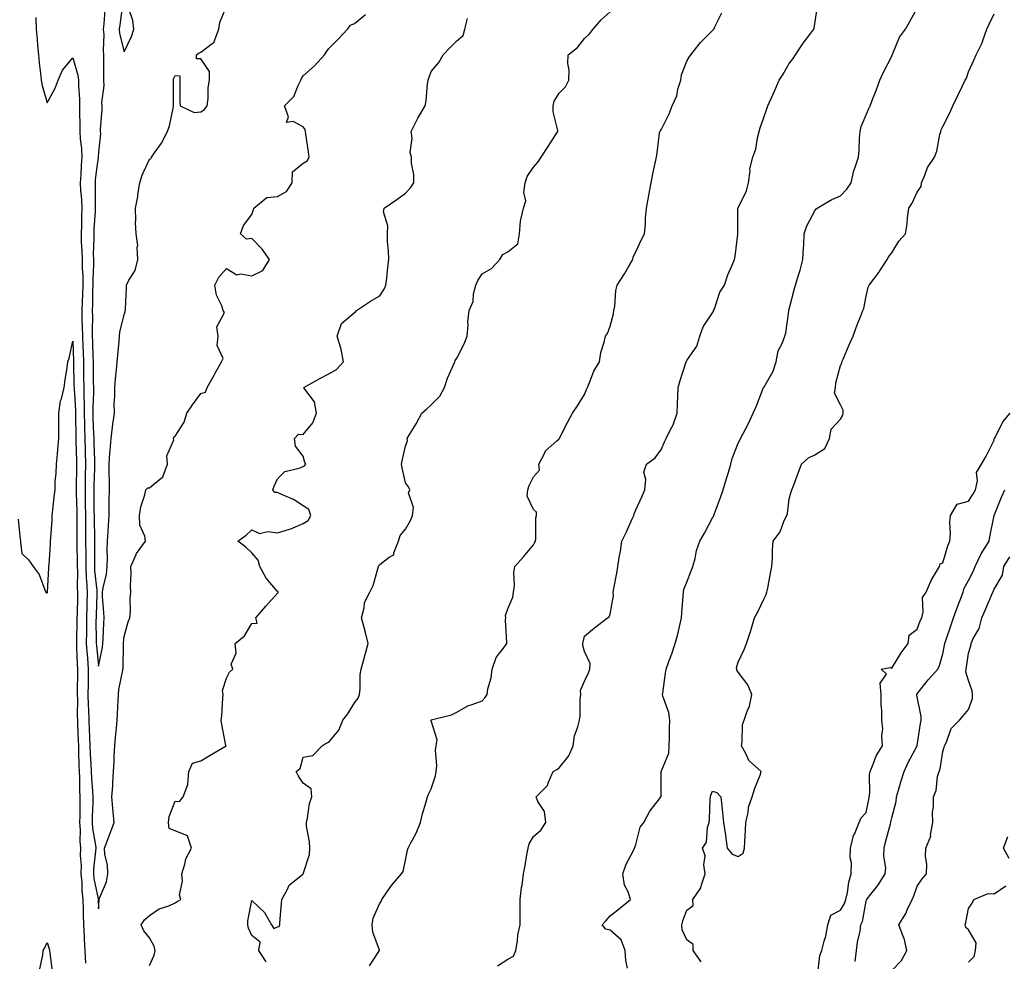
# Model space of a CAD drawing. Units: inches. Extents: x 931523 to 934163, y 7332218 to 7334858.
# Drawn here: x 933127 to 933512, y 7333608 to 7333976 of the extents above; entities that cross this region are included whole.
import ezdxf

# ---------------------------------------------------------------- set-up
doc = ezdxf.new("R2010")
doc.units = ezdxf.units.IN
doc.header["$MEASUREMENT"] = 0
doc.layers.add('Contour_93157332', color=7, linetype='Continuous', true_color=0x90f151)

msp = doc.modelspace()

# ---------------------------------------------------------------- linework, layer by layer
at = {"layer": 'Contour_93157332'}
for points in [[(933160.55, 7333979.42, 3315), (933160.17, 7333974.04, 3315), (933159.95, 7333971.92, 3315), (933160.13, 7333969.84, 3315), (933159.87, 7333963.74, 3315), (933160.08, 7333961.92, 3315), (933160.08, 7333959.89, 3315), (933159.97, 7333953.84, 3315), (933159.97, 7333951.92, 3315), (933160.09, 7333949.88, 3315), (933159.22, 7333943.09, 3315), (933159.31, 7333941.92, 3315), (933159.33, 7333940.64, 3315), (933158.76, 7333932.63, 3315), (933158.77, 7333931.92, 3315), (933158.84, 7333931.13, 3315), (933158.05, 7333923.86, 3315), (933157.97, 7333922, 3315), (933157.97, 7333921.92, 3315), (933157.97, 7333921.84, 3315), (933156.81, 7333913.16, 3315), (933156.72, 7333911.92, 3315), (933156.79, 7333910.66, 3315), (933156.74, 7333903.23, 3315), (933156.8, 7333901.92, 3315), (933156.74, 7333900.61, 3315), (933156.27, 7333893.7, 3315), (933156.2, 7333891.92, 3315), (933156.24, 7333890.11, 3315), (933156.01, 7333883.96, 3315), (933156.05, 7333881.92, 3315), (933156.08, 7333879.95, 3315), (933155.79, 7333874.18, 3315), (933155.81, 7333871.92, 3315), (933155.74, 7333869.61, 3315), (933155.69, 7333864.28, 3315), (933155.6, 7333861.92, 3315), (933155.66, 7333859.53, 3315), (933155.59, 7333854.38, 3315), (933155.64, 7333851.92, 3315), (933155.72, 7333849.59, 3315), (933155.9, 7333844.07, 3315), (933155.97, 7333841.92, 3315), (933156, 7333839.87, 3315), (933156.04, 7333833.93, 3315), (933156.07, 7333831.92, 3315), (933156.08, 7333829.95, 3315), (933155.79, 7333824.18, 3315), (933155.81, 7333821.92, 3315), (933155.87, 7333819.74, 3315), (933156.13, 7333813.84, 3315), (933156.18, 7333811.92, 3315), (933156.24, 7333810.11, 3315), (933156.47, 7333803.5, 3315), (933156.52, 7333801.92, 3315), (933156.49, 7333800.36, 3315), (933156.3, 7333793.67, 3315), (933156.27, 7333791.92, 3315), (933156.29, 7333790.16, 3315), (933156.29, 7333783.68, 3315), (933156.31, 7333781.92, 3315), (933156.33, 7333780.2, 3315), (933156.5, 7333773.47, 3315), (933156.51, 7333771.92, 3315), (933156.52, 7333770.39, 3315), (933156.44, 7333763.53, 3315), (933156.45, 7333761.92, 3315), (933156.52, 7333760.39, 3315), (933157.37, 7333752.6, 3315), (933157.4, 7333751.92, 3315), (933157.38, 7333751.25, 3315), (933157.11, 7333742.86, 3315), (933157.09, 7333741.92, 3315), (933157.08, 7333740.95, 3315), (933157.21, 7333732.76, 3315), (933157.2, 7333731.92, 3315), (933157.25, 7333731.12, 3315), (933158.05, 7333723.06, 3315), (933159.64, 7333730.33, 3315), (933159.81, 7333731.92, 3315), (933159.92, 7333733.79, 3315), (933160.11, 7333739.86, 3315), (933160.24, 7333741.92, 3315), (933160.15, 7333744.02, 3315), (933159.68, 7333750.29, 3315), (933159.61, 7333751.92, 3315), (933159.88, 7333753.75, 3315), (933161.13, 7333758.84, 3315), (933161.48, 7333761.92, 3315), (933161.54, 7333765.41, 3315), (933161.47, 7333768.5, 3315), (933161.53, 7333771.92, 3315), (933161.8, 7333775.67, 3315), (933161.94, 7333778.03, 3315), (933162.21, 7333781.92, 3315), (933162.27, 7333786.14, 3315), (933162.26, 7333787.71, 3315), (933162.32, 7333791.92, 3315), (933162.31, 7333796.18, 3315), (933162.2, 7333797.77, 3315), (933162.18, 7333801.92, 3315), (933162.54, 7333806.41, 3315), (933162.63, 7333807.34, 3315), (933162.99, 7333811.92, 3315), (933163.57, 7333816.4, 3315), (933163.73, 7333817.6, 3315), (933164.3, 7333821.92, 3315), (933164.23, 7333825.74, 3315), (933164.51, 7333828.38, 3315), (933164.42, 7333831.92, 3315), (933164.66, 7333835.31, 3315), (933165.1, 7333838.97, 3315), (933165.33, 7333841.92, 3315), (933165.59, 7333844.38, 3315), (933166.13, 7333850, 3315), (933166.33, 7333851.92, 3315), (933166.46, 7333853.51, 3315), (933168.05, 7333860.48, 3315), (933168.45, 7333861.52, 3315), (933168.55, 7333861.92, 3315), (933168.56, 7333862.43, 3315), (933169.01, 7333870.96, 3315), (933169.02, 7333871.92, 3315), (933169.92, 7333873.79, 3315), (933172.37, 7333877.6, 3315), (933173.46, 7333881.92, 3315), (933173.22, 7333886.75, 3315), (933173.47, 7333887.34, 3315), (933172.77, 7333891.92, 3315), (933172.51, 7333896.38, 3315), (933172.68, 7333897.29, 3315), (933172.52, 7333901.92, 3315), (933173.41, 7333906.56, 3315), (933173.49, 7333907.36, 3315), (933174.25, 7333911.92, 3315), (933175.13, 7333914.84, 3315), (933178.05, 7333921.04, 3315), (933178.65, 7333921.32, 3315), (933178.82, 7333921.92, 3315), (933180.56, 7333924.43, 3315), (933182.68, 7333927.29, 3315), (933184.99, 7333931.92, 3315), (933185.8, 7333934.17, 3315), (933187.2, 7333941.07, 3315), (933187.44, 7333941.92, 3315), (933187.42, 7333942.55, 3315), (933187.4, 7333951.27, 3315), (933187.36, 7333951.92, 3315), (933187.44, 7333952.53, 3315), (933188.05, 7333953.74, 3315), (933189.84, 7333953.71, 3315), (933189.85, 7333951.92, 3315), (933189.91, 7333950.06, 3315), (933189.86, 7333943.73, 3315), (933189.92, 7333941.92, 3315), (933195.4, 7333939.27, 3315), (933198.05, 7333939.64, 3315), (933199.5, 7333940.47, 3315), (933200.57, 7333941.92, 3315), (933200.89, 7333944.76, 3315), (933200.99, 7333948.98, 3315), (933201.39, 7333951.92, 3315), (933201.48, 7333955.35, 3315), (933198.05, 7333960.3, 3315), (933196.4, 7333960.27, 3315), (933196.41, 7333961.92, 3315), (933197.37, 7333962.6, 3315), (933198.05, 7333962.97, 3315), (933202.44, 7333966.31, 3315), (933203.25, 7333966.72, 3315), (933203.23, 7333967.1, 3315), (933205.04, 7333971.92, 3315), (933205.53, 7333974.44, 3315), (933208.05, 7333980.83, 3315)], [(933167.48, 7333981.35, 3316), (933166.36, 7333973.61, 3316), (933166.18, 7333971.92, 3316), (933166.33, 7333970.2, 3316), (933168.05, 7333963.03, 3316), (933170.94, 7333969.03, 3316), (933171.89, 7333971.92, 3316), (933171.42, 7333975.29, 3316), (933169.77, 7333980.2, 3316)], [(933314.04, 7333605.93, 3310), (933318.05, 7333608.53, 3310), (933320.23, 7333609.74, 3310), (933321.21, 7333611.92, 3310), (933321.85, 7333615.72, 3310), (933321.93, 7333618.04, 3310), (933322.85, 7333621.92, 3310), (933322.8, 7333626.67, 3310), (933322.92, 7333627.05, 3310), (933322.88, 7333631.92, 3310), (933323.42, 7333636.55, 3310), (933323.58, 7333637.45, 3310), (933324.16, 7333641.92, 3310), (933324.8, 7333645.17, 3310), (933325.49, 7333649.36, 3310), (933325.96, 7333651.92, 3310), (933326.41, 7333653.56, 3310), (933328.05, 7333656.47, 3310), (933330.96, 7333659.01, 3310), (933332.89, 7333661.92, 3310), (933332.33, 7333666.2, 3310), (933329.75, 7333670.22, 3310), (933329.16, 7333671.92, 3310), (933333.54, 7333676.43, 3310), (933333.87, 7333677.74, 3310), (933335.74, 7333681.92, 3310), (933337.25, 7333682.72, 3310), (933338.05, 7333683.25, 3310), (933341.91, 7333688.06, 3310), (933343.54, 7333691.92, 3310), (933344.12, 7333695.85, 3310), (933345.43, 7333699.3, 3310), (933346.01, 7333701.92, 3310), (933346.28, 7333703.69, 3310), (933346.33, 7333710.2, 3310), (933346.53, 7333711.92, 3310), (933346.48, 7333713.49, 3310), (933348.05, 7333717.23, 3310), (933349.61, 7333720.36, 3310), (933350.03, 7333721.92, 3310), (933350.17, 7333724.04, 3310), (933348.05, 7333728.76, 3310), (933347.29, 7333731.16, 3310), (933347.34, 7333731.92, 3310), (933347.51, 7333732.46, 3310), (933348.05, 7333734.79, 3310), (933351.91, 7333738.06, 3310), (933357.01, 7333741.92, 3310), (933357.68, 7333742.29, 3310), (933358.05, 7333743.36, 3310), (933359.3, 7333750.67, 3310), (933359.26, 7333751.92, 3310), (933359.51, 7333753.38, 3310), (933360.66, 7333759.31, 3310), (933361.08, 7333761.92, 3310), (933361.59, 7333765.46, 3310), (933362.07, 7333767.9, 3310), (933362.58, 7333771.92, 3310), (933364.43, 7333775.54, 3310), (933366.66, 7333780.53, 3310), (933367.31, 7333781.92, 3310), (933367.44, 7333782.53, 3310), (933368.05, 7333784.11, 3310), (933370.56, 7333789.41, 3310), (933371.55, 7333791.92, 3310), (933372.03, 7333795.9, 3310), (933371.17, 7333798.8, 3310), (933372.28, 7333801.92, 3310), (933375.6, 7333804.37, 3310), (933378.05, 7333807.78, 3310), (933379.24, 7333810.73, 3310), (933379.94, 7333811.92, 3310), (933381.67, 7333815.54, 3310), (933382.66, 7333817.31, 3310), (933384.25, 7333821.92, 3310), (933384.39, 7333825.58, 3310), (933384.45, 7333828.32, 3310), (933384.58, 7333831.92, 3310), (933385.4, 7333834.57, 3310), (933387.61, 7333841.48, 3310), (933387.75, 7333841.92, 3310), (933387.84, 7333842.13, 3310), (933388.05, 7333842.4, 3310), (933391.86, 7333848.11, 3310), (933393.11, 7333851.92, 3310), (933394.34, 7333855.63, 3310), (933398.05, 7333861.13, 3310), (933398.39, 7333861.58, 3310), (933398.48, 7333861.92, 3310), (933398.81, 7333862.68, 3310), (933400.86, 7333869.11, 3310), (933402.74, 7333871.92, 3310), (933404.07, 7333875.9, 3310), (933405.77, 7333879.64, 3310), (933406.68, 7333881.92, 3310), (933406.92, 7333883.05, 3310), (933407.91, 7333891.78, 3310), (933407.94, 7333891.92, 3310), (933407.97, 7333892, 3310), (933407.97, 7333901.84, 3310), (933407.99, 7333901.92, 3310), (933408, 7333901.97, 3310), (933408.05, 7333902.05, 3310), (933411.28, 7333908.69, 3310), (933412.12, 7333911.92, 3310), (933412.72, 7333916.59, 3310), (933412.59, 7333917.38, 3310), (933413.74, 7333921.92, 3310), (933414.9, 7333925.07, 3310), (933415.6, 7333929.47, 3310), (933416.27, 7333931.92, 3310), (933416.67, 7333933.3, 3310), (933418.05, 7333937.42, 3310), (933419.23, 7333940.74, 3310), (933419.67, 7333941.92, 3310), (933420.96, 7333944.84, 3310), (933422.26, 7333947.71, 3310), (933424.09, 7333951.92, 3310), (933425.61, 7333954.36, 3310), (933428.05, 7333958.45, 3310), (933429.52, 7333960.45, 3310), (933430.4, 7333961.92, 3310), (933433.5, 7333966.47, 3310), (933436.45, 7333970.32, 3310), (933437.66, 7333971.92, 3310), (933437.75, 7333972.22, 3310), (933438.05, 7333974.03, 3310), (933439.12, 7333980.85, 3310)], [(933133.51, 7333976.46, 3314), (933133.72, 7333971.92, 3314), (933134.13, 7333968, 3314), (933134.27, 7333965.7, 3314), (933134.62, 7333961.92, 3314), (933134.92, 7333958.8, 3314), (933135.41, 7333954.56, 3314), (933135.67, 7333951.92, 3314), (933136.01, 7333949.88, 3314), (933138.05, 7333943.11, 3314), (933141.19, 7333948.78, 3314), (933142.3, 7333951.92, 3314), (933144.04, 7333955.93, 3314), (933148.05, 7333960.72, 3314), (933150.03, 7333953.9, 3314), (933150.25, 7333951.92, 3314), (933150.21, 7333949.76, 3314), (933150.63, 7333944.5, 3314), (933150.58, 7333941.92, 3314), (933150.58, 7333939.39, 3314), (933150.76, 7333934.63, 3314), (933150.76, 7333931.92, 3314), (933150.89, 7333929.08, 3314), (933151.38, 7333925.25, 3314), (933151.51, 7333921.92, 3314), (933151.24, 7333918.73, 3314), (933151.15, 7333915.02, 3314), (933150.92, 7333911.92, 3314), (933151.06, 7333908.91, 3314), (933151.42, 7333905.29, 3314), (933151.57, 7333901.92, 3314), (933151.43, 7333898.54, 3314), (933151.39, 7333895.26, 3314), (933151.27, 7333891.92, 3314), (933151.34, 7333888.63, 3314), (933151.58, 7333885.45, 3314), (933151.65, 7333881.92, 3314), (933151.7, 7333878.27, 3314), (933151.88, 7333875.75, 3314), (933151.93, 7333871.92, 3314), (933151.8, 7333868.17, 3314), (933151.63, 7333865.5, 3314), (933151.5, 7333861.92, 3314), (933151.58, 7333858.39, 3314), (933151.74, 7333855.61, 3314), (933151.81, 7333851.92, 3314), (933151.94, 7333848.03, 3314), (933152.01, 7333845.88, 3314), (933152.14, 7333841.92, 3314), (933152.2, 7333837.77, 3314), (933152.23, 7333836.1, 3314), (933152.28, 7333831.92, 3314), (933152.31, 7333827.66, 3314), (933152.41, 7333826.28, 3314), (933152.43, 7333821.92, 3314), (933152.55, 7333817.42, 3314), (933152.56, 7333816.43, 3314), (933152.68, 7333811.92, 3314), (933152.83, 7333807.14, 3314), (933152.84, 7333806.71, 3314), (933152.99, 7333801.92, 3314), (933152.9, 7333797.07, 3314), (933152.9, 7333796.77, 3314), (933152.82, 7333791.92, 3314), (933152.89, 7333787.08, 3314), (933152.9, 7333786.77, 3314), (933152.97, 7333781.92, 3314), (933153.01, 7333776.96, 3314), (933153.01, 7333776.88, 3314), (933153.05, 7333771.92, 3314), (933153.07, 7333766.94, 3314), (933153.07, 7333766.9, 3314), (933153.1, 7333761.92, 3314), (933153.31, 7333757.18, 3314), (933153.38, 7333756.59, 3314), (933153.62, 7333751.92, 3314), (933153.5, 7333747.37, 3314), (933153.47, 7333746.5, 3314), (933153.36, 7333741.92, 3314), (933153.33, 7333737.2, 3314), (933153.33, 7333736.64, 3314), (933153.3, 7333731.92, 3314), (933153.6, 7333727.47, 3314), (933153.72, 7333726.25, 3314), (933154.03, 7333721.92, 3314), (933153.99, 7333717.86, 3314), (933153.97, 7333716, 3314), (933153.93, 7333711.92, 3314), (933154.04, 7333707.91, 3314), (933154.16, 7333705.81, 3314), (933154.27, 7333701.92, 3314), (933154.42, 7333698.29, 3314), (933154.54, 7333695.43, 3314), (933154.68, 7333691.92, 3314), (933154.81, 7333688.68, 3314), (933155.08, 7333684.89, 3314), (933155.2, 7333681.92, 3314), (933155.33, 7333679.2, 3314), (933155.76, 7333674.21, 3314), (933155.87, 7333671.92, 3314), (933155.83, 7333669.7, 3314), (933155.63, 7333664.34, 3314), (933155.59, 7333661.92, 3314), (933155.75, 7333659.62, 3314), (933156.87, 7333653.1, 3314), (933156.97, 7333651.92, 3314), (933156.94, 7333650.81, 3314), (933156.1, 7333643.87, 3314), (933156.05, 7333641.92, 3314), (933156.23, 7333640.1, 3314), (933157.88, 7333632.09, 3314), (933157.9, 7333631.92, 3314), (933157.9, 7333631.77, 3314), (933158.05, 7333628.18, 3314), (933158.35, 7333631.62, 3314), (933158.39, 7333631.92, 3314), (933158.52, 7333632.39, 3314), (933161.2, 7333638.77, 3314), (933161.77, 7333641.92, 3314), (933161.54, 7333645.41, 3314), (933160.58, 7333649.39, 3314), (933160.35, 7333651.92, 3314), (933161.83, 7333655.7, 3314), (933162.53, 7333657.44, 3314), (933164.22, 7333661.92, 3314), (933163.82, 7333666.15, 3314), (933163.69, 7333667.56, 3314), (933163.28, 7333671.92, 3314), (933163.67, 7333676.3, 3314), (933163.63, 7333677.5, 3314), (933163.94, 7333681.92, 3314), (933164.21, 7333685.76, 3314), (933164.19, 7333688.06, 3314), (933164.42, 7333691.92, 3314), (933164.71, 7333695.26, 3314), (933165.08, 7333698.95, 3314), (933165.34, 7333701.92, 3314), (933165.54, 7333704.43, 3314), (933165.73, 7333709.6, 3314), (933165.89, 7333711.92, 3314), (933166.06, 7333713.91, 3314), (933167.6, 7333721.47, 3314), (933167.64, 7333721.92, 3314), (933167.69, 7333722.28, 3314), (933167.8, 7333731.67, 3314), (933167.83, 7333731.92, 3314), (933167.84, 7333732.13, 3314), (933168.05, 7333734.61, 3314), (933169.68, 7333740.29, 3314), (933170.27, 7333741.92, 3314), (933170.51, 7333744.38, 3314), (933170.42, 7333749.55, 3314), (933170.72, 7333751.92, 3314), (933170.6, 7333754.47, 3314), (933170.79, 7333759.18, 3314), (933170.69, 7333761.92, 3314), (933172.83, 7333766.7, 3314), (933172.94, 7333767.03, 3314), (933176.39, 7333771.92, 3314), (933176.18, 7333773.79, 3314), (933174.23, 7333778.1, 3314), (933174.05, 7333781.92, 3314), (933174.67, 7333785.3, 3314), (933176.13, 7333790, 3314), (933176.57, 7333791.92, 3314), (933177.32, 7333792.65, 3314), (933178.05, 7333792.73, 3314), (933182.56, 7333796.43, 3314), (933183.16, 7333796.81, 3314), (933183.16, 7333797.03, 3314), (933185.02, 7333801.92, 3314), (933184.76, 7333805.21, 3314), (933187.57, 7333811.44, 3314), (933187.42, 7333811.92, 3314), (933187.54, 7333812.43, 3314), (933188.05, 7333812.9, 3314), (933191.6, 7333818.37, 3314), (933192.55, 7333821.92, 3314), (933194.82, 7333825.15, 3314), (933198.05, 7333829.54, 3314), (933199.83, 7333830.14, 3314), (933200.53, 7333831.92, 3314), (933203.23, 7333836.74, 3314), (933203.68, 7333837.55, 3314), (933206.15, 7333841.92, 3314), (933206.75, 7333843.22, 3314), (933204.4, 7333848.27, 3314), (933204.77, 7333851.92, 3314), (933204.32, 7333855.65, 3314), (933207.34, 7333861.21, 3314), (933206.75, 7333861.92, 3314), (933206.21, 7333863.76, 3314), (933204.15, 7333868.02, 3314), (933203.51, 7333871.92, 3314), (933205.03, 7333874.94, 3314), (933208.05, 7333878.41, 3314), (933212.08, 7333875.95, 3314), (933213.66, 7333876.31, 3314), (933218.05, 7333875.47, 3314), (933222.31, 7333877.66, 3314), (933224.94, 7333881.92, 3314), (933222.09, 7333885.96, 3314), (933218.05, 7333890.12, 3314), (933215.96, 7333889.83, 3314), (933213.52, 7333891.92, 3314), (933214.72, 7333895.25, 3314), (933218.05, 7333899.44, 3314), (933218.59, 7333901.38, 3314), (933218.76, 7333901.92, 3314), (933223.9, 7333906.07, 3314), (933228.05, 7333906.47, 3314), (933231.48, 7333908.49, 3314), (933233.7, 7333911.92, 3314), (933233.82, 7333916.15, 3314), (933238.05, 7333919.54, 3314), (933239.58, 7333920.39, 3314), (933240.39, 7333921.92, 3314), (933240.11, 7333923.98, 3314), (933239.05, 7333930.92, 3314), (933238.9, 7333931.92, 3314), (933238.79, 7333932.66, 3314), (933238.05, 7333933.76, 3314), (933234.12, 7333935.85, 3314), (933231.57, 7333935.44, 3314), (933232.35, 7333937.62, 3314), (933230.8, 7333941.92, 3314), (933234.35, 7333945.62, 3314), (933236.06, 7333949.93, 3314), (933237.12, 7333951.92, 3314), (933237.36, 7333952.61, 3314), (933238.05, 7333953.63, 3314), (933242.45, 7333957.52, 3314), (933246.38, 7333961.92, 3314), (933247.01, 7333962.96, 3314), (933248.05, 7333964.36, 3314), (933251.86, 7333968.11, 3314), (933255.37, 7333971.92, 3314), (933256.51, 7333973.46, 3314), (933258.05, 7333974.17, 3314), (933262.4, 7333977.57, 3314)], [(933223.6, 7333607.47, 3312), (933220.72, 7333611.92, 3312), (933221.27, 7333615.14, 3312), (933218.05, 7333617.84, 3312), (933216.75, 7333620.62, 3312), (933216.46, 7333621.92, 3312), (933216.45, 7333623.52, 3312), (933218.05, 7333631.49, 3312), (933222.98, 7333626.85, 3312), (933225.63, 7333621.92, 3312), (933226.63, 7333620.5, 3312), (933228.05, 7333621.18, 3312), (933228.65, 7333621.32, 3312), (933228.88, 7333621.92, 3312), (933228.92, 7333622.79, 3312), (933229.62, 7333630.35, 3312), (933229.67, 7333631.92, 3312), (933231.8, 7333635.67, 3312), (933232.52, 7333637.45, 3312), (933237.9, 7333641.77, 3312), (933238.05, 7333641.9, 3312), (933238.07, 7333641.92, 3312), (933238.07, 7333641.94, 3312), (933240.56, 7333649.41, 3312), (933240.64, 7333651.92, 3312), (933240.54, 7333654.41, 3312), (933239.4, 7333660.57, 3312), (933239.32, 7333661.92, 3312), (933239.76, 7333663.63, 3312), (933240.55, 7333669.42, 3312), (933241.45, 7333671.92, 3312), (933241.2, 7333675.07, 3312), (933238.05, 7333677.31, 3312), (933236.2, 7333680.07, 3312), (933235.32, 7333681.92, 3312), (933236.88, 7333683.09, 3312), (933238.05, 7333687.42, 3312), (933241.8, 7333688.17, 3312), (933245.52, 7333691.92, 3312), (933247.07, 7333692.9, 3312), (933248.05, 7333693.29, 3312), (933251.93, 7333698.04, 3312), (933253.56, 7333701.92, 3312), (933255.57, 7333704.4, 3312), (933258.05, 7333708.75, 3312), (933259.5, 7333710.47, 3312), (933260.1, 7333711.92, 3312), (933260.34, 7333714.21, 3312), (933260.38, 7333719.59, 3312), (933260.69, 7333721.92, 3312), (933261.7, 7333725.57, 3312), (933262.33, 7333727.64, 3312), (933263.43, 7333731.92, 3312), (933262.35, 7333736.22, 3312), (933261.87, 7333738.1, 3312), (933260.9, 7333741.92, 3312), (933261.95, 7333745.82, 3312), (933262.05, 7333747.92, 3312), (933264.07, 7333751.92, 3312), (933265.4, 7333754.57, 3312), (933267.25, 7333761.12, 3312), (933267.55, 7333761.92, 3312), (933267.66, 7333762.31, 3312), (933268.05, 7333762.75, 3312), (933271.69, 7333765.56, 3312), (933273.45, 7333766.52, 3312), (933273.46, 7333767.34, 3312), (933275.31, 7333771.92, 3312), (933275.91, 7333774.06, 3312), (933278.05, 7333776.58, 3312), (933280.06, 7333779.91, 3312), (933280.82, 7333781.92, 3312), (933281.17, 7333785.04, 3312), (933279.28, 7333790.69, 3312), (933279.71, 7333791.92, 3312), (933279.16, 7333793.03, 3312), (933278.05, 7333794.68, 3312), (933276.69, 7333800.56, 3312), (933276.49, 7333801.92, 3312), (933276.72, 7333803.25, 3312), (933278.05, 7333809.03, 3312), (933278.8, 7333811.17, 3312), (933278.69, 7333811.92, 3312), (933279.63, 7333813.5, 3312), (933282.23, 7333817.74, 3312), (933284.49, 7333821.92, 3312), (933286.37, 7333823.6, 3312), (933288.05, 7333825.14, 3312), (933291.4, 7333828.57, 3312), (933293.32, 7333831.92, 3312), (933294.48, 7333835.49, 3312), (933296.85, 7333840.72, 3312), (933297.33, 7333841.92, 3312), (933297.51, 7333842.46, 3312), (933298.05, 7333843.36, 3312), (933300.98, 7333848.99, 3312), (933302.16, 7333851.92, 3312), (933302.5, 7333856.37, 3312), (933302.42, 7333857.55, 3312), (933302.87, 7333861.92, 3312), (933304.44, 7333865.53, 3312), (933304.66, 7333868.53, 3312), (933305.54, 7333871.92, 3312), (933306.29, 7333873.68, 3312), (933308.05, 7333876.32, 3312), (933311.6, 7333878.37, 3312), (933314.93, 7333881.92, 3312), (933316.1, 7333883.87, 3312), (933318.05, 7333884.86, 3312), (933321.98, 7333887.99, 3312), (933322.54, 7333891.92, 3312), (933323.05, 7333896.92, 3312), (933324.14, 7333901.92, 3312), (933325.12, 7333904.85, 3312), (933324.27, 7333908.14, 3312), (933324.76, 7333911.92, 3312), (933325.63, 7333914.34, 3312), (933328.05, 7333918.03, 3312), (933329.86, 7333920.11, 3312), (933331.12, 7333921.92, 3312), (933333.86, 7333926.11, 3312), (933336.82, 7333930.69, 3312), (933337.62, 7333931.92, 3312), (933337.62, 7333932.35, 3312), (933335.76, 7333939.63, 3312), (933335.77, 7333941.92, 3312), (933336.15, 7333943.82, 3312), (933338.05, 7333946.94, 3312), (933340.57, 7333949.4, 3312), (933341.88, 7333951.92, 3312), (933341.97, 7333955.84, 3312), (933341.47, 7333958.5, 3312), (933341.59, 7333961.92, 3312), (933345.22, 7333964.75, 3312), (933348.05, 7333968.3, 3312), (933349.96, 7333970.01, 3312), (933351.35, 7333971.92, 3312), (933354.48, 7333975.49, 3312), (933358.05, 7333978.71, 3312)], [(933264.03, 7333605.94, 3311), (933267.63, 7333611.5, 3311), (933267.9, 7333611.92, 3311), (933267.88, 7333612.09, 3311), (933265.28, 7333619.15, 3311), (933265.03, 7333621.92, 3311), (933265.41, 7333624.56, 3311), (933268.05, 7333630.43, 3311), (933268.69, 7333631.28, 3311), (933268.75, 7333631.92, 3311), (933270.51, 7333634.38, 3311), (933272.58, 7333637.39, 3311), (933276.46, 7333641.92, 3311), (933277.15, 7333642.82, 3311), (933278.05, 7333647.22, 3311), (933278.84, 7333651.13, 3311), (933279.13, 7333651.92, 3311), (933280.18, 7333654.05, 3311), (933282.15, 7333657.82, 3311), (933283.92, 7333661.92, 3311), (933284.65, 7333665.32, 3311), (933286.17, 7333670.04, 3311), (933286.64, 7333671.92, 3311), (933287.01, 7333672.96, 3311), (933288.05, 7333675.06, 3311), (933289.82, 7333680.15, 3311), (933290.07, 7333681.92, 3311), (933290.32, 7333684.19, 3311), (933289.72, 7333690.25, 3311), (933290.01, 7333691.92, 3311), (933290.42, 7333694.29, 3311), (933288.05, 7333701.62, 3311), (933288.01, 7333701.88, 3311), (933288.01, 7333701.92, 3311), (933288.03, 7333701.94, 3311), (933288.05, 7333701.97, 3311), (933288.13, 7333702, 3311), (933296.01, 7333703.96, 3311), (933298.05, 7333705.04, 3311), (933302.41, 7333707.56, 3311), (933304.15, 7333708.02, 3311), (933308.05, 7333709.55, 3311), (933309.22, 7333710.75, 3311), (933309.9, 7333711.92, 3311), (933310.28, 7333714.15, 3311), (933311.49, 7333718.48, 3311), (933311.95, 7333721.92, 3311), (933313.5, 7333726.47, 3311), (933316.69, 7333730.56, 3311), (933317.61, 7333731.92, 3311), (933317.65, 7333732.32, 3311), (933317.12, 7333740.99, 3311), (933317.21, 7333741.92, 3311), (933317.09, 7333742.88, 3311), (933318.05, 7333745.46, 3311), (933320.02, 7333749.95, 3311), (933320.28, 7333751.92, 3311), (933320.61, 7333754.48, 3311), (933320.35, 7333759.62, 3311), (933320.83, 7333761.92, 3311), (933324.21, 7333765.76, 3311), (933328.05, 7333770.45, 3311), (933328.55, 7333771.42, 3311), (933328.8, 7333771.92, 3311), (933328.96, 7333772.83, 3311), (933329, 7333780.97, 3311), (933329.27, 7333781.92, 3311), (933329.26, 7333783.13, 3311), (933328.05, 7333784.18, 3311), (933325.57, 7333789.44, 3311), (933325.88, 7333791.92, 3311), (933326.41, 7333793.56, 3311), (933328.05, 7333796.95, 3311), (933330.37, 7333799.6, 3311), (933330.16, 7333801.92, 3311), (933332.49, 7333806.36, 3311), (933332.78, 7333807.19, 3311), (933337.21, 7333811.09, 3311), (933338.05, 7333811.85, 3311), (933338.09, 7333811.88, 3311), (933338.13, 7333811.92, 3311), (933338.21, 7333812.08, 3311), (933341.48, 7333818.49, 3311), (933343.35, 7333821.92, 3311), (933345.21, 7333824.76, 3311), (933348.05, 7333829.16, 3311), (933348.81, 7333831.16, 3311), (933349.11, 7333831.92, 3311), (933350.01, 7333833.88, 3311), (933351.7, 7333838.27, 3311), (933353.86, 7333841.92, 3311), (933354.43, 7333845.54, 3311), (933355.75, 7333849.62, 3311), (933356.23, 7333851.92, 3311), (933357.01, 7333852.96, 3311), (933358.05, 7333855.82, 3311), (933359.32, 7333860.65, 3311), (933359.49, 7333861.92, 3311), (933359.81, 7333863.68, 3311), (933360.19, 7333869.78, 3311), (933360.71, 7333871.92, 3311), (933363.66, 7333876.31, 3311), (933365.15, 7333879.02, 3311), (933366.85, 7333881.92, 3311), (933367.05, 7333882.92, 3311), (933368.05, 7333884.86, 3311), (933370.29, 7333889.68, 3311), (933371.47, 7333891.92, 3311), (933371.78, 7333895.65, 3311), (933371.9, 7333898.07, 3311), (933372.23, 7333901.92, 3311), (933373.09, 7333906.88, 3311), (933373.12, 7333906.99, 3311), (933374.09, 7333911.92, 3311), (933374.66, 7333915.31, 3311), (933375.66, 7333919.53, 3311), (933376.12, 7333921.92, 3311), (933376.39, 7333923.58, 3311), (933377.37, 7333931.24, 3311), (933377.47, 7333931.92, 3311), (933377.76, 7333932.21, 3311), (933378.05, 7333932.8, 3311), (933381.14, 7333938.83, 3311), (933382.28, 7333941.92, 3311), (933384.07, 7333945.9, 3311), (933384.52, 7333948.39, 3311), (933385.61, 7333951.92, 3311), (933385.96, 7333954.01, 3311), (933388.05, 7333959.45, 3311), (933388.96, 7333961.01, 3311), (933389.51, 7333961.92, 3311), (933393.35, 7333966.62, 3311), (933398.05, 7333971.43, 3311), (933398.29, 7333971.68, 3311), (933398.53, 7333971.92, 3311), (933398.92, 7333972.79, 3311), (933401.72, 7333978.25, 3311)], [(933364.87, 7333605.1, 3309), (933364.15, 7333608.02, 3309), (933363.88, 7333611.92, 3309), (933362.3, 7333616.17, 3309), (933358.05, 7333619.94, 3309), (933356.38, 7333620.25, 3309), (933354.93, 7333621.92, 3309), (933356.4, 7333623.57, 3309), (933358.05, 7333625.53, 3309), (933361.68, 7333628.29, 3309), (933366.01, 7333631.92, 3309), (933365.06, 7333634.91, 3309), (933363.64, 7333637.51, 3309), (933362.95, 7333641.92, 3309), (933364.28, 7333645.69, 3309), (933367.18, 7333651.05, 3309), (933367.58, 7333651.92, 3309), (933367.69, 7333652.28, 3309), (933368.05, 7333653.38, 3309), (933369.81, 7333660.16, 3309), (933371.18, 7333661.92, 3309), (933373.54, 7333666.43, 3309), (933377.28, 7333671.15, 3309), (933377.85, 7333671.92, 3309), (933377.91, 7333672.06, 3309), (933377.91, 7333681.78, 3309), (933377.94, 7333681.92, 3309), (933377.97, 7333682, 3309), (933378.05, 7333682.09, 3309), (933380.96, 7333689.01, 3309), (933381.06, 7333691.92, 3309), (933381.26, 7333695.13, 3309), (933381.17, 7333698.8, 3309), (933381.38, 7333701.92, 3309), (933381.01, 7333704.88, 3309), (933378.66, 7333711.31, 3309), (933378.54, 7333711.92, 3309), (933378.61, 7333712.48, 3309), (933379.7, 7333720.27, 3309), (933379.9, 7333721.92, 3309), (933380.94, 7333724.81, 3309), (933382.1, 7333727.87, 3309), (933383.48, 7333731.92, 3309), (933384.48, 7333735.49, 3309), (933385.2, 7333739.07, 3309), (933385.91, 7333741.92, 3309), (933386.04, 7333743.93, 3309), (933386.58, 7333750.45, 3309), (933386.68, 7333751.92, 3309), (933386.88, 7333753.09, 3309), (933388.05, 7333755.81, 3309), (933389.75, 7333760.22, 3309), (933390.33, 7333761.92, 3309), (933391.19, 7333765.06, 3309), (933391.77, 7333768.2, 3309), (933393.08, 7333771.92, 3309), (933394.95, 7333775.02, 3309), (933398.05, 7333780.93, 3309), (933398.42, 7333781.55, 3309), (933398.52, 7333781.92, 3309), (933398.78, 7333782.65, 3309), (933401.11, 7333788.86, 3309), (933402.13, 7333791.92, 3309), (933403.56, 7333796.41, 3309), (933404, 7333797.87, 3309), (933405.25, 7333801.92, 3309), (933405.75, 7333804.22, 3309), (933408.05, 7333810.15, 3309), (933408.67, 7333811.3, 3309), (933408.91, 7333811.92, 3309), (933409.82, 7333813.69, 3309), (933412.1, 7333817.87, 3309), (933413.91, 7333821.92, 3309), (933415.2, 7333824.77, 3309), (933418.02, 7333831.89, 3309), (933418.03, 7333831.92, 3309), (933418.04, 7333831.93, 3309), (933418.05, 7333831.95, 3309), (933421.71, 7333838.26, 3309), (933422.85, 7333841.92, 3309), (933423.74, 7333846.23, 3309), (933425.24, 7333849.11, 3309), (933426.23, 7333851.92, 3309), (933426.69, 7333853.28, 3309), (933427.81, 7333861.68, 3309), (933427.86, 7333861.92, 3309), (933427.92, 7333862.05, 3309), (933428.05, 7333862.56, 3309), (933429.98, 7333869.99, 3309), (933430.52, 7333871.92, 3309), (933431.51, 7333875.38, 3309), (933432.26, 7333877.71, 3309), (933433.37, 7333881.92, 3309), (933433.53, 7333886.44, 3309), (933433.67, 7333887.55, 3309), (933433.86, 7333891.92, 3309), (933434.86, 7333895.11, 3309), (933438.05, 7333900.97, 3309), (933438.44, 7333901.53, 3309), (933438.91, 7333901.92, 3309), (933444.62, 7333905.35, 3309), (933448.05, 7333906.81, 3309), (933450.54, 7333909.43, 3309), (933452.25, 7333911.92, 3309), (933453.31, 7333916.66, 3309), (933453.7, 7333917.57, 3309), (933455.05, 7333921.92, 3309), (933455.32, 7333924.65, 3309), (933455.45, 7333929.32, 3309), (933455.68, 7333931.92, 3309), (933456.1, 7333933.87, 3309), (933458.05, 7333938.45, 3309), (933459.09, 7333940.88, 3309), (933459.62, 7333941.92, 3309), (933460.6, 7333944.47, 3309), (933461.99, 7333947.98, 3309), (933463.44, 7333951.92, 3309), (933464.86, 7333955.11, 3309), (933468.05, 7333961.35, 3309), (933468.22, 7333961.75, 3309), (933468.28, 7333961.92, 3309), (933468.52, 7333962.39, 3309), (933471.15, 7333968.82, 3309), (933473.49, 7333971.92, 3309), (933475.13, 7333974.84, 3309), (933478.05, 7333980.15, 3309)], [(933393.62, 7333607.49, 3308), (933390.43, 7333611.92, 3308), (933390.48, 7333614.35, 3308), (933388.05, 7333616.1, 3308), (933386.17, 7333620.04, 3308), (933386.05, 7333621.92, 3308), (933386.37, 7333623.6, 3308), (933388.05, 7333627.74, 3308), (933390.45, 7333629.52, 3308), (933390.38, 7333631.92, 3308), (933393.53, 7333636.44, 3308), (933393.67, 7333637.54, 3308), (933395.17, 7333641.92, 3308), (933394.6, 7333645.37, 3308), (933395.11, 7333648.98, 3308), (933394.08, 7333651.92, 3308), (933395.68, 7333654.29, 3308), (933396.08, 7333659.95, 3308), (933396.7, 7333661.92, 3308), (933396.87, 7333663.1, 3308), (933397.14, 7333671.01, 3308), (933397.24, 7333671.92, 3308), (933397.33, 7333672.64, 3308), (933398.05, 7333674.21, 3308), (933399.75, 7333673.62, 3308), (933401.24, 7333671.92, 3308), (933401.63, 7333668.34, 3308), (933401.93, 7333665.8, 3308), (933402.35, 7333661.92, 3308), (933403.08, 7333656.95, 3308), (933403.09, 7333656.88, 3308), (933403.81, 7333651.92, 3308), (933405.7, 7333649.57, 3308), (933408.05, 7333648.63, 3308), (933410.06, 7333649.91, 3308), (933410.58, 7333651.92, 3308), (933410.65, 7333654.52, 3308), (933410.97, 7333659, 3308), (933411.05, 7333661.92, 3308), (933411.94, 7333665.81, 3308), (933412.07, 7333667.9, 3308), (933413.5, 7333671.92, 3308), (933414.63, 7333675.34, 3308), (933416.59, 7333680.46, 3308), (933417.11, 7333681.92, 3308), (933412.25, 7333686.12, 3308), (933411.01, 7333688.96, 3308), (933409.3, 7333691.92, 3308), (933409.66, 7333693.53, 3308), (933409.76, 7333700.21, 3308), (933410.41, 7333701.92, 3308), (933411.53, 7333705.4, 3308), (933412.52, 7333707.45, 3308), (933413.41, 7333711.92, 3308), (933411.87, 7333715.74, 3308), (933408.05, 7333720.63, 3308), (933407.54, 7333721.41, 3308), (933407.49, 7333721.92, 3308), (933407.44, 7333722.53, 3308), (933408.05, 7333724.53, 3308), (933410.45, 7333729.52, 3308), (933411.3, 7333731.92, 3308), (933413.06, 7333736.91, 3308), (933413.07, 7333736.94, 3308), (933414.5, 7333741.92, 3308), (933415.71, 7333744.26, 3308), (933418.05, 7333749.18, 3308), (933419, 7333750.97, 3308), (933419.29, 7333751.92, 3308), (933419.63, 7333753.5, 3308), (933420.63, 7333759.34, 3308), (933421.23, 7333761.92, 3308), (933421.46, 7333765.33, 3308), (933421.46, 7333768.51, 3308), (933421.71, 7333771.92, 3308), (933424.41, 7333775.56, 3308), (933426.08, 7333779.95, 3308), (933427.04, 7333781.92, 3308), (933427.3, 7333782.67, 3308), (933428.05, 7333788.4, 3308), (933428.79, 7333791.18, 3308), (933429.07, 7333791.92, 3308), (933429.67, 7333793.54, 3308), (933431.5, 7333798.47, 3308), (933432.8, 7333801.92, 3308), (933435.59, 7333804.38, 3308), (933438.05, 7333805.53, 3308), (933441.94, 7333808.03, 3308), (933443.78, 7333811.92, 3308), (933444.34, 7333815.63, 3308), (933448.05, 7333819.5, 3308), (933448.92, 7333821.05, 3308), (933449.13, 7333821.92, 3308), (933449.13, 7333823, 3308), (933448.05, 7333825.19, 3308), (933445.75, 7333829.62, 3308), (933446.08, 7333831.92, 3308), (933446.27, 7333833.7, 3308), (933448.05, 7333840.51, 3308), (933448.54, 7333841.43, 3308), (933448.63, 7333841.92, 3308), (933449.08, 7333842.95, 3308), (933451.38, 7333848.59, 3308), (933452.96, 7333851.92, 3308), (933454.24, 7333855.73, 3308), (933456.06, 7333859.93, 3308), (933456.83, 7333861.92, 3308), (933457.15, 7333862.82, 3308), (933458.05, 7333867.6, 3308), (933458.89, 7333871.08, 3308), (933459.3, 7333871.92, 3308), (933463.08, 7333876.89, 3308), (933463.16, 7333877.03, 3308), (933466.28, 7333881.92, 3308), (933466.88, 7333883.09, 3308), (933468.05, 7333884.49, 3308), (933470.87, 7333889.1, 3308), (933473.48, 7333891.92, 3308), (933474.16, 7333895.81, 3308), (933474.25, 7333898.12, 3308), (933474.77, 7333901.92, 3308), (933476.01, 7333903.96, 3308), (933478.05, 7333908.25, 3308), (933479.56, 7333910.41, 3308), (933479.68, 7333911.92, 3308), (933481.03, 7333914.9, 3308), (933482.08, 7333917.89, 3308), (933484.75, 7333921.92, 3308), (933485.69, 7333924.28, 3308), (933486.86, 7333930.73, 3308), (933487.21, 7333931.92, 3308), (933487.45, 7333932.52, 3308), (933488.05, 7333933.88, 3308), (933490.83, 7333939.14, 3308), (933491.93, 7333941.92, 3308), (933493.94, 7333946.03, 3308), (933495.65, 7333949.52, 3308), (933496.83, 7333951.92, 3308), (933497.23, 7333952.74, 3308), (933498.05, 7333955.28, 3308), (933500.21, 7333959.76, 3308), (933501.09, 7333961.92, 3308), (933503.37, 7333966.6, 3308), (933503.62, 7333967.49, 3308), (933505.26, 7333971.92, 3308), (933506.11, 7333973.86, 3308), (933508.05, 7333977.9, 3308)], [(933178.05, 7333606.13, 3313), (933179.82, 7333610.15, 3313), (933180.26, 7333611.92, 3313), (933179.79, 7333613.66, 3313), (933178.05, 7333616.84, 3313), (933175.74, 7333619.61, 3313), (933174.79, 7333621.92, 3313), (933176.08, 7333623.89, 3313), (933178.05, 7333625.6, 3313), (933181.74, 7333628.23, 3313), (933185.55, 7333629.42, 3313), (933188.05, 7333630.53, 3313), (933188.86, 7333631.11, 3313), (933190.22, 7333631.92, 3313), (933189.78, 7333633.65, 3313), (933190.92, 7333639.05, 3313), (933190.57, 7333641.92, 3313), (933191.82, 7333645.69, 3313), (933192.17, 7333647.8, 3313), (933194.43, 7333651.92, 3313), (933192.84, 7333656.71, 3313), (933188.05, 7333658.67, 3313), (933185.68, 7333659.55, 3313), (933185.44, 7333661.92, 3313), (933185.66, 7333664.31, 3313), (933188.05, 7333670.27, 3313), (933189.77, 7333670.2, 3313), (933191.15, 7333671.92, 3313), (933192.93, 7333676.8, 3313), (933193.04, 7333676.93, 3313), (933193.36, 7333681.92, 3313), (933194.82, 7333685.15, 3313), (933198.05, 7333686.07, 3313), (933201.67, 7333688.3, 3313), (933207.92, 7333691.92, 3313), (933207.89, 7333692.08, 3313), (933206.32, 7333700.19, 3313), (933206.07, 7333701.92, 3313), (933206.29, 7333703.68, 3313), (933206.64, 7333710.51, 3313), (933206.8, 7333711.92, 3313), (933206.49, 7333713.48, 3313), (933208.05, 7333718.4, 3313), (933209.23, 7333720.74, 3313), (933210.59, 7333721.92, 3313), (933209.9, 7333723.77, 3313), (933211.82, 7333728.15, 3313), (933211.46, 7333731.92, 3313), (933215.06, 7333734.91, 3313), (933218.05, 7333739.67, 3313), (933220.09, 7333739.88, 3313), (933219.52, 7333741.92, 3313), (933223.48, 7333746.49, 3313), (933228.05, 7333751.54, 3313), (933228.23, 7333751.74, 3313), (933228.29, 7333751.92, 3313), (933228.28, 7333752.15, 3313), (933228.05, 7333752.25, 3313), (933223.59, 7333757.46, 3313), (933221.07, 7333761.92, 3313), (933220.52, 7333764.39, 3313), (933218.05, 7333767.28, 3313), (933215.67, 7333769.54, 3313), (933212.54, 7333771.92, 3313), (933215.73, 7333774.24, 3313), (933218.05, 7333776.26, 3313), (933220.93, 7333774.8, 3313), (933224.3, 7333775.67, 3313), (933228.05, 7333775.06, 3313), (933232.7, 7333776.57, 3313), (933233.27, 7333776.7, 3313), (933238.05, 7333778.82, 3313), (933240, 7333779.97, 3313), (933241, 7333781.92, 3313), (933240.33, 7333784.2, 3313), (933238.05, 7333785.71, 3313), (933234.24, 7333788.11, 3313), (933230.03, 7333789.94, 3313), (933228.05, 7333790.92, 3313), (933227, 7333790.87, 3313), (933226.26, 7333791.92, 3313), (933226.68, 7333793.29, 3313), (933228.05, 7333796.26, 3313), (933230.84, 7333799.13, 3313), (933236.55, 7333800.42, 3313), (933238.05, 7333801.09, 3313), (933238.63, 7333801.34, 3313), (933239.09, 7333801.92, 3313), (933238.76, 7333802.63, 3313), (933238.05, 7333805.05, 3313), (933235.11, 7333808.98, 3313), (933234.72, 7333811.92, 3313), (933236.25, 7333813.72, 3313), (933238.05, 7333813.49, 3313), (933241.83, 7333818.14, 3313), (933243.29, 7333821.92, 3313), (933242.45, 7333826.32, 3313), (933238.69, 7333831.28, 3313), (933238.35, 7333831.92, 3313), (933244.53, 7333835.44, 3313), (933248.05, 7333837.3, 3313), (933251.09, 7333838.88, 3313), (933253.79, 7333841.92, 3313), (933252.95, 7333846.82, 3313), (933252.77, 7333847.2, 3313), (933251.4, 7333851.92, 3313), (933253.06, 7333856.91, 3313), (933258.05, 7333861.22, 3313), (933258.52, 7333861.45, 3313), (933258.95, 7333861.92, 3313), (933264.37, 7333865.6, 3313), (933268.05, 7333867.77, 3313), (933269.71, 7333870.26, 3313), (933270.4, 7333871.92, 3313), (933270.75, 7333874.62, 3313), (933271.08, 7333878.89, 3313), (933271.53, 7333881.92, 3313), (933271.45, 7333885.32, 3313), (933271.04, 7333888.93, 3313), (933270.96, 7333891.92, 3313), (933271.18, 7333895.05, 3313), (933269.48, 7333900.49, 3313), (933269.71, 7333901.92, 3313), (933274.65, 7333905.32, 3313), (933278.05, 7333907.87, 3313), (933280.01, 7333909.96, 3313), (933281.27, 7333911.92, 3313), (933281.24, 7333915.11, 3313), (933280.43, 7333919.54, 3313), (933280.38, 7333921.92, 3313), (933279.83, 7333923.7, 3313), (933280.64, 7333929.33, 3313), (933280.24, 7333931.92, 3313), (933282.44, 7333936.31, 3313), (933282.83, 7333937.14, 3313), (933285.69, 7333941.92, 3313), (933286.14, 7333943.83, 3313), (933286.7, 7333950.57, 3313), (933286.95, 7333951.92, 3313), (933287.16, 7333952.81, 3313), (933288.05, 7333955.38, 3313), (933291.13, 7333958.84, 3313), (933292.73, 7333961.92, 3313), (933295.36, 7333964.61, 3313), (933298.05, 7333967.37, 3313), (933300.59, 7333969.38, 3313), (933301.19, 7333971.92, 3313), (933302.22, 7333976.09, 3313)], [(933126.61, 7333780.48, 3313), (933127.47, 7333772.5, 3313), (933127.55, 7333771.92, 3313), (933127.63, 7333771.51, 3313), (933128.05, 7333767.01, 3313), (933130.68, 7333764.55, 3313), (933132.57, 7333761.92, 3313), (933134.91, 7333758.78, 3313), (933137.06, 7333752.91, 3313), (933137.53, 7333751.92, 3313), (933137.81, 7333751.68, 3313), (933138.05, 7333751.54, 3313), (933138.14, 7333751.83, 3313), (933138.15, 7333751.92, 3313), (933138.15, 7333752.02, 3313), (933138.67, 7333761.3, 3313), (933138.67, 7333761.92, 3313), (933138.73, 7333762.6, 3313), (933139.25, 7333770.72, 3313), (933139.36, 7333771.92, 3313), (933139.38, 7333773.25, 3313), (933139.95, 7333780.02, 3313), (933139.98, 7333781.92, 3313), (933140.25, 7333784.12, 3313), (933140.73, 7333789.24, 3313), (933141.07, 7333791.92, 3313), (933141.19, 7333795.06, 3313), (933141.52, 7333798.45, 3313), (933141.64, 7333801.92, 3313), (933142.02, 7333805.89, 3313), (933142.18, 7333807.79, 3313), (933142.59, 7333811.92, 3313), (933142.58, 7333816.45, 3313), (933142.54, 7333817.43, 3313), (933142.53, 7333821.92, 3313), (933143.27, 7333826.7, 3313), (933143.57, 7333827.44, 3313), (933144.64, 7333831.92, 3313), (933145.06, 7333834.91, 3313), (933145.78, 7333839.65, 3313), (933146.11, 7333841.92, 3313), (933146.57, 7333843.4, 3313), (933148.05, 7333849.94, 3313), (933148.29, 7333842.16, 3313), (933148.3, 7333841.67, 3313), (933148.49, 7333832.36, 3313), (933148.5, 7333831.92, 3313), (933148.5, 7333831.47, 3313), (933149.05, 7333822.92, 3313), (933149.06, 7333821.92, 3313), (933149.09, 7333820.88, 3313), (933149.16, 7333813.03, 3313), (933149.19, 7333811.92, 3313), (933149.22, 7333810.75, 3313), (933149.41, 7333803.28, 3313), (933149.45, 7333801.92, 3313), (933149.43, 7333800.54, 3313), (933149.4, 7333793.27, 3313), (933149.38, 7333791.92, 3313), (933149.4, 7333790.57, 3313), (933149.61, 7333783.48, 3313), (933149.63, 7333781.92, 3313), (933149.64, 7333780.33, 3313), (933149.58, 7333773.45, 3313), (933149.59, 7333771.92, 3313), (933149.6, 7333770.37, 3313), (933149.74, 7333763.61, 3313), (933149.75, 7333761.92, 3313), (933149.83, 7333760.14, 3313), (933149.75, 7333753.62, 3313), (933149.84, 7333751.92, 3313), (933149.8, 7333750.17, 3313), (933149.67, 7333743.54, 3313), (933149.63, 7333741.92, 3313), (933149.62, 7333740.35, 3313), (933149.42, 7333733.29, 3313), (933149.41, 7333731.92, 3313), (933149.51, 7333730.46, 3313), (933149.77, 7333723.64, 3313), (933149.89, 7333721.92, 3313), (933149.87, 7333720.1, 3313), (933149.79, 7333713.66, 3313), (933149.77, 7333711.92, 3313), (933149.82, 7333710.15, 3313), (933149.77, 7333703.64, 3313), (933149.82, 7333701.92, 3313), (933149.9, 7333700.07, 3313), (933150.13, 7333694.01, 3313), (933150.22, 7333691.92, 3313), (933150.31, 7333689.66, 3313), (933150.38, 7333684.25, 3313), (933150.48, 7333681.92, 3313), (933150.6, 7333679.37, 3313), (933150.64, 7333674.51, 3313), (933150.77, 7333671.92, 3313), (933150.73, 7333669.24, 3313), (933150.74, 7333664.61, 3313), (933150.7, 7333661.92, 3313), (933150.9, 7333659.07, 3313), (933150.81, 7333654.68, 3313), (933151.04, 7333651.92, 3313), (933150.96, 7333649.01, 3313), (933151.26, 7333645.13, 3313), (933151.19, 7333641.92, 3313), (933151.52, 7333638.45, 3313), (933151.52, 7333635.39, 3313), (933151.93, 7333631.92, 3313), (933152.05, 7333627.92, 3313), (933152.1, 7333625.97, 3313), (933152.23, 7333621.92, 3313), (933152.44, 7333617.53, 3313), (933152.47, 7333616.34, 3313), (933152.69, 7333611.92, 3313), (933153, 7333606.97, 3313)], [(933439.2, 7333603.07, 3307), (933439.99, 7333609.98, 3307), (933440.81, 7333611.92, 3307), (933441.68, 7333615.55, 3307), (933442.37, 7333617.6, 3307), (933443.16, 7333621.92, 3307), (933444.23, 7333625.74, 3307), (933448.05, 7333627.67, 3307), (933449.63, 7333630.34, 3307), (933450.12, 7333631.92, 3307), (933450.75, 7333634.62, 3307), (933451.28, 7333638.69, 3307), (933452.26, 7333641.92, 3307), (933452.37, 7333646.24, 3307), (933451.82, 7333648.15, 3307), (933451.99, 7333651.92, 3307), (933453.16, 7333656.81, 3307), (933453.46, 7333657.33, 3307), (933455.36, 7333661.92, 3307), (933456.16, 7333663.81, 3307), (933458.05, 7333665.86, 3307), (933459.09, 7333670.88, 3307), (933459.31, 7333671.92, 3307), (933459.51, 7333673.38, 3307), (933459.34, 7333680.63, 3307), (933459.59, 7333681.92, 3307), (933460.85, 7333684.72, 3307), (933462.02, 7333687.95, 3307), (933464.48, 7333691.92, 3307), (933464.21, 7333695.76, 3307), (933464.63, 7333698.5, 3307), (933464.24, 7333701.92, 3307), (933464.17, 7333705.8, 3307), (933463.94, 7333707.81, 3307), (933463.89, 7333711.92, 3307), (933463.54, 7333716.43, 3307), (933465.99, 7333719.86, 3307), (933463.96, 7333721.92, 3307), (933467.49, 7333722.48, 3307), (933468.05, 7333722.31, 3307), (933471.72, 7333728.25, 3307), (933474.56, 7333731.92, 3307), (933474.88, 7333735.09, 3307), (933478.05, 7333737.51, 3307), (933479.25, 7333740.72, 3307), (933479.8, 7333741.92, 3307), (933480.41, 7333744.28, 3307), (933480.15, 7333749.82, 3307), (933481.48, 7333751.92, 3307), (933483.45, 7333756.52, 3307), (933484.84, 7333758.71, 3307), (933486.68, 7333761.92, 3307), (933486.99, 7333762.98, 3307), (933488.05, 7333763.46, 3307), (933489.95, 7333770.02, 3307), (933490.79, 7333771.92, 3307), (933491.03, 7333774.9, 3307), (933490.74, 7333779.23, 3307), (933491.03, 7333781.92, 3307), (933493.66, 7333786.31, 3307), (933498.05, 7333787.53, 3307), (933499.82, 7333790.15, 3307), (933500.75, 7333791.92, 3307), (933501.58, 7333795.45, 3307), (933501.26, 7333798.71, 3307), (933503.19, 7333801.92, 3307), (933504.92, 7333805.05, 3307), (933508.05, 7333811.26, 3307), (933508.17, 7333811.8, 3307), (933508.21, 7333811.92, 3307), (933508.44, 7333812.31, 3307), (933511.47, 7333818.5, 3307), (933514.41, 7333821.92, 3307)], [(933453.78, 7333607.65, 3306), (933454.31, 7333611.92, 3306), (933454.73, 7333615.24, 3306), (933455.69, 7333619.56, 3306), (933456.04, 7333621.92, 3306), (933456.69, 7333623.28, 3306), (933458.05, 7333631.19, 3306), (933458.22, 7333631.75, 3306), (933458.33, 7333631.92, 3306), (933459.37, 7333633.24, 3306), (933462.68, 7333637.29, 3306), (933465.5, 7333641.92, 3306), (933465.73, 7333644.24, 3306), (933464.95, 7333648.82, 3306), (933465.13, 7333651.92, 3306), (933465.7, 7333654.27, 3306), (933467.53, 7333661.4, 3306), (933467.66, 7333661.92, 3306), (933467.73, 7333662.24, 3306), (933468.05, 7333663.72, 3306), (933469.78, 7333670.19, 3306), (933469.9, 7333671.92, 3306), (933470.68, 7333674.55, 3306), (933471.78, 7333678.19, 3306), (933472.89, 7333681.92, 3306), (933474.52, 7333685.45, 3306), (933477.99, 7333691.86, 3306), (933478.02, 7333691.92, 3306), (933478.05, 7333692.08, 3306), (933479.35, 7333700.62, 3306), (933479.52, 7333701.92, 3306), (933479.54, 7333703.41, 3306), (933478.05, 7333711, 3306), (933477.89, 7333711.76, 3306), (933477.87, 7333711.92, 3306), (933477.92, 7333712.05, 3306), (933478.05, 7333712.23, 3306), (933482.29, 7333717.68, 3306), (933486.08, 7333721.92, 3306), (933486.72, 7333723.25, 3306), (933488.05, 7333727.85, 3306), (933488.72, 7333731.25, 3306), (933488.83, 7333731.92, 3306), (933489.23, 7333733.1, 3306), (933491.19, 7333738.78, 3306), (933492.27, 7333741.92, 3306), (933493.82, 7333746.15, 3306), (933494.7, 7333748.57, 3306), (933495.93, 7333751.92, 3306), (933496.42, 7333753.55, 3306), (933498.05, 7333756.51, 3306), (933499.93, 7333760.04, 3306), (933500.72, 7333761.92, 3306), (933503.03, 7333766.9, 3306), (933503.04, 7333766.93, 3306), (933506.17, 7333771.92, 3306), (933506.46, 7333773.51, 3306), (933508.05, 7333781.9, 3306), (933508.05, 7333781.92, 3306), (933510.97, 7333789, 3306), (933512.22, 7333791.92, 3306)], [(933468.05, 7333604.11, 3305), (933471.92, 7333608.05, 3305), (933474, 7333611.92, 3305), (933472.9, 7333616.77, 3305), (933472.56, 7333617.41, 3305), (933470.86, 7333621.92, 3305), (933473.55, 7333626.42, 3305), (933474.28, 7333628.15, 3305), (933476.08, 7333631.92, 3305), (933476.65, 7333633.32, 3305), (933478.05, 7333637.09, 3305), (933479.98, 7333639.99, 3305), (933481.68, 7333641.92, 3305), (933481.79, 7333645.66, 3305), (933481.31, 7333648.66, 3305), (933481.46, 7333651.92, 3305), (933483.36, 7333656.61, 3305), (933483.28, 7333657.15, 3305), (933484.11, 7333661.92, 3305), (933484.06, 7333665.91, 3305), (933484.43, 7333668.3, 3305), (933484.37, 7333671.92, 3305), (933485.47, 7333674.5, 3305), (933486, 7333679.87, 3305), (933486.55, 7333681.92, 3305), (933487.04, 7333682.93, 3305), (933488.05, 7333689.7, 3305), (933488.54, 7333691.43, 3305), (933488.72, 7333691.92, 3305), (933489.43, 7333693.3, 3305), (933491.35, 7333698.62, 3305), (933494.53, 7333701.92, 3305), (933496.16, 7333703.81, 3305), (933498.05, 7333706.14, 3305), (933499.63, 7333710.34, 3305), (933499.62, 7333711.92, 3305), (933499.5, 7333713.37, 3305), (933498.05, 7333717.46, 3305), (933497.01, 7333720.88, 3305), (933497.21, 7333721.92, 3305), (933497.33, 7333722.64, 3305), (933498.05, 7333728.05, 3305), (933498.96, 7333731.01, 3305), (933499.13, 7333731.92, 3305), (933499.92, 7333733.8, 3305), (933502.18, 7333737.79, 3305), (933503.26, 7333741.92, 3305), (933504.77, 7333745.2, 3305), (933507.21, 7333751.08, 3305), (933507.57, 7333751.92, 3305), (933507.73, 7333752.24, 3305), (933508.05, 7333753.12, 3305), (933511.4, 7333758.57, 3305), (933511.84, 7333761.92, 3305), (933514.27, 7333765.7, 3305)], [(933514, 7333647.87, 3304), (933511.72, 7333651.92, 3304), (933513.47, 7333656.5, 3304)], [(933498.05, 7333607.41, 3304), (933500.32, 7333609.65, 3304), (933500.76, 7333611.92, 3304), (933501.11, 7333614.98, 3304), (933498.05, 7333620, 3304), (933497, 7333620.87, 3304), (933496.8, 7333621.92, 3304), (933497.03, 7333622.94, 3304), (933498.05, 7333628.38, 3304), (933499.56, 7333630.41, 3304), (933500.15, 7333631.92, 3304), (933505.73, 7333634.24, 3304), (933508.05, 7333634.08, 3304), (933512.71, 7333637.26, 3304)], [(933135.18, 7333604.79, 3312), (933136.28, 7333610.15, 3312), (933136.43, 7333611.92, 3312), (933137.03, 7333612.94, 3312), (933138.05, 7333615.08, 3312), (933138.78, 7333612.65, 3312), (933138.91, 7333611.92, 3312), (933139.06, 7333610.91, 3312), (933139.97, 7333603.84, 3312)]]:
    msp.add_polyline3d(points, dxfattribs=at)

doc.saveas('drawing.dxf')
